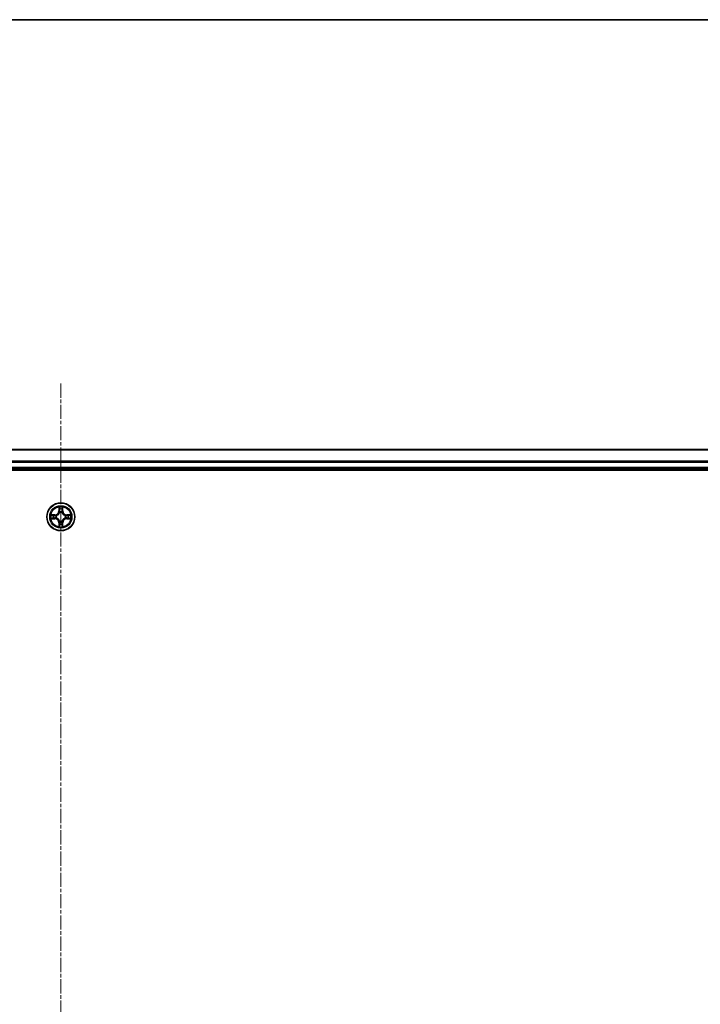
# Model space of a CAD drawing. Units: millimetres. Extents: x 7 to 8865, y 4 to 1550.
# Drawn here: x 1077 to 1219, y 1345 to 1550 of the extents above; entities that cross this region are included whole.
import ezdxf

# ---------------------------------------------------------------- set-up
doc = ezdxf.new("R2010")
doc.units = ezdxf.units.MM
doc.header["$LTSCALE"] = 0.5
doc.linetypes.add('CHAIN', pattern=[0.3543, 0.2362, -0.0295, 0.0591, -0.0295])
for name, color, linetype, lineweight in [('Border (ISO)', 7, 'Continuous', 35), ('Centerline (ISO)', 131, 'Continuous', 18), ('Visible (ISO)', 7, 'Continuous', 35), ('Visible Narrow (ISO)', 7, 'Continuous', 25)]:
    doc.layers.add(name, color=color, linetype=linetype, lineweight=lineweight)

# ---------------------------------------------------------------- blocks, each defined once
blk = doc.blocks.new('図面枠 tk図枠')
at = {"layer": 'Border (ISO)'}
blk.add_line((14.5, 289), (405.5, 289), dxfattribs=at)

msp = doc.modelspace()

# ---------------------------------------------------------------- linework, layer by layer
at = {"layer": 'Centerline (ISO)', "linetype": 'CHAIN', "ltscale": 25}
msp.add_line((1085.5986, 1473.75355), (1085.5986, 1148.25355), dxfattribs=at)
at = {"layer": 'Visible (ISO)'}
for p, q in [((1275.5986, 1460.00355), (895.5986, 1460.00355)), ((890.5986, 1455.70355), (1280.5986, 1455.70355)), ((895.5986, 1456.00355), (1275.5986, 1456.00355))]:
    msp.add_line(p, q, dxfattribs=at)
msp.add_circle((1085.5986, 1446.00355), 2.9, dxfattribs=at)
at = {"layer": 'Visible Narrow (ISO)'}
for p, q in [((895.5986, 1459.95719), (1275.5986, 1459.95719)), ((1275.5986, 1457.56351), (895.5986, 1457.56351)), ((895.5986, 1457.40987), (1275.5986, 1457.40987)), ((1275.5986, 1456.30355), (895.5986, 1456.30355)), ((1085.20815, 1448.02627), (1085.19455, 1447.24674)), ((1085.24435, 1447.24587), (1085.19455, 1447.24674)), ((1085.24435, 1447.24587), (1085.2529, 1447.73593)), ((1085.24435, 1447.24587), (1085.31698, 1447.24461)), ((1085.95285, 1447.24587), (1085.88022, 1447.24461)), ((1085.9443, 1447.73593), (1085.95285, 1447.24587)), ((1085.95285, 1447.24587), (1086.00265, 1447.24674)), ((1086.00265, 1447.24674), (1085.98905, 1448.02627)), ((1084.3554, 1446.4076), (1083.57588, 1446.39399)), ((1083.57588, 1445.6131), (1084.3554, 1445.59949)), ((1083.86621, 1446.34924), (1084.35627, 1446.3578)), ((1084.35627, 1445.64929), (1083.86621, 1445.65785)), ((1084.35627, 1446.3578), (1084.3554, 1446.4076)), ((1084.35627, 1445.64929), (1084.3554, 1445.59949)), ((1084.35627, 1446.3578), (1084.35754, 1446.28516)), ((1084.35627, 1445.64929), (1084.35754, 1445.72193)), ((1084.66169, 1446.25007), (1084.68231, 1446.24465)), ((1084.68231, 1445.76244), (1084.66169, 1445.75702)), ((1085.3575, 1446.91984), (1085.35207, 1446.94045)), ((1085.84513, 1446.94045), (1085.8397, 1446.91984)), ((1086.51489, 1446.24465), (1086.53551, 1446.25007)), ((1086.53551, 1445.75702), (1086.51489, 1445.76244)), ((1086.84093, 1446.3578), (1086.83966, 1446.28516)), ((1086.84093, 1445.64929), (1086.83966, 1445.72193)), ((1086.84093, 1446.3578), (1086.8418, 1446.4076)), ((1086.84093, 1446.3578), (1087.33098, 1446.34924)), ((1087.33098, 1445.65785), (1086.84093, 1445.64929)), ((1086.84093, 1445.64929), (1086.8418, 1445.59949)), ((1087.62132, 1446.39399), (1086.8418, 1446.4076)), ((1086.8418, 1445.59949), (1087.62132, 1445.6131)), ((1085.24435, 1444.76122), (1085.19455, 1444.76035)), ((1085.19455, 1444.76035), (1085.20815, 1443.98082)), ((1085.24435, 1444.76122), (1085.31698, 1444.76248)), ((1085.2529, 1444.27116), (1085.24435, 1444.76122)), ((1085.35207, 1445.06664), (1085.3575, 1445.08725)), ((1085.8397, 1445.08725), (1085.84513, 1445.06664)), ((1085.95285, 1444.76122), (1085.88022, 1444.76248)), ((1085.95285, 1444.76122), (1085.9443, 1444.27116)), ((1085.95285, 1444.76122), (1086.00265, 1444.76035)), ((1085.98905, 1443.98082), (1086.00265, 1444.76035))]:
    msp.add_line(p, q, dxfattribs=at)
for radius in [2.86769, 2.30915, 2.14146]:
    msp.add_circle((1085.5986, 1446.00355), radius, dxfattribs=at)
for centre, radius, start, end in [((1084.34049, 1447.26165), 0.85418, 271, 359), ((1084.34049, 1447.26165), 0.90399, 271, 359), ((1085.5986, 1446.00355), 2.06006, 79.0745817, 100.9254183), ((1085.5986, 1446.00355), 1.61218, 79.6924792, 100.3075208), ((1086.85671, 1447.26165), 0.90399, 181, 269), ((1086.85671, 1447.26165), 0.85418, 181, 269), ((1085.5986, 1446.00355), 2.06006, 169.0745817, 190.9254183), ((1085.5986, 1446.00355), 1.61218, 169.6924792, 190.3075208), ((1084.34049, 1444.74544), 0.85418, 1, 89), ((1084.34049, 1444.74544), 0.90399, 1, 89), ((1085.5986, 1446.00355), 0.9688, 165.2580441, 194.7419559), ((1085.5986, 1446.00355), 0.94748, 165.2580441, 194.7419559), ((1085.5986, 1446.00355), 0.9688, 75.2580441, 104.7419559), ((1085.5986, 1446.00355), 0.94748, 75.2580441, 104.7419559), ((1086.85671, 1444.74544), 0.90399, 91, 179), ((1086.85671, 1444.74544), 0.85418, 91, 179), ((1085.5986, 1446.00355), 0.94748, 345.2580441, 14.7419559), ((1085.5986, 1446.00355), 0.9688, 345.2580441, 14.7419559), ((1085.5986, 1446.00355), 1.61218, 349.6924792, 10.3075208), ((1085.5986, 1446.00355), 2.06006, 349.0745817, 10.9254183), ((1085.5986, 1446.00355), 2.06006, 259.0745817, 280.9254183), ((1085.5986, 1446.00355), 1.61218, 259.6924792, 280.3075208), ((1085.5986, 1446.00355), 0.9688, 255.2580441, 284.7419559), ((1085.5986, 1446.00355), 0.94748, 255.2580441, 284.7419559)]:
    msp.add_arc(centre, radius, start, end, dxfattribs=at)
for centre, major_axis, ratio, start_param, end_param in [((1085.30271, 1447.73506), (-0.04996, -0.002), 0.548506655, 4.783578405, 6.178760573), ((1085.31815, 1447.54564), (-0.04936, -0.00795), 0.895740182, 4.730442692, 6.085865813), ((1085.36678, 1447.24374), (-0.04936, -0.00795), 0.895720538, 4.734837657, 6.085883608), ((1085.83042, 1447.24374), (0.04936, -0.00795), 0.895720538, 0.197301699, 1.54834765), ((1085.87905, 1447.54564), (0.04936, -0.00795), 0.895740182, 0.197319494, 1.552742616), ((1085.89449, 1447.73506), (0.04996, -0.002), 0.548506655, 0.104424734, 1.499606902), ((1083.86708, 1446.29944), (0.002, 0.04996), 0.548506655, 0.104424734, 1.499606902), ((1083.86708, 1445.70765), (0.002, -0.04996), 0.548506655, 4.783578405, 6.178760573), ((1084.05651, 1446.284), (0.00795, 0.04936), 0.895740182, 0.197319494, 1.552742616), ((1084.05651, 1445.72309), (0.00795, -0.04936), 0.895740182, 4.730442692, 6.085865813), ((1084.35841, 1446.23536), (0.00795, 0.04936), 0.895720538, 0.197301699, 1.54834765), ((1084.35841, 1445.77173), (0.00795, -0.04936), 0.895720538, 4.734837657, 6.085883608), ((1084.70501, 1446.23867), (-0.00905, 0.04917), 0.876846413, 0.18229136, 1.179902186), ((1084.70501, 1445.76842), (-0.00905, -0.04917), 0.876846415, 5.103283132, 6.100893958), ((1084.70501, 1446.23867), (-0.01491, 0.04772), 0.410701227, 0.095735791, 1.318687473), ((1084.70501, 1445.76842), (-0.01491, -0.04772), 0.410701226, 4.964497834, 6.187449516), ((1085.36347, 1446.89714), (-0.04917, 0.00905), 0.876846415, 5.103283132, 6.100893958), ((1085.36347, 1446.89714), (-0.04772, 0.01491), 0.410701226, 4.964497834, 6.187449516), ((1085.83373, 1446.89714), (0.04772, 0.01491), 0.410701227, 0.095735791, 1.318687473), ((1085.83373, 1446.89714), (0.04917, 0.00905), 0.876846413, 0.18229136, 1.179902186), ((1086.49219, 1446.23867), (0.00905, 0.04917), 0.876846415, 5.103283132, 6.100893958), ((1086.49219, 1446.23867), (0.01491, 0.04772), 0.410701226, 4.964497834, 6.187449516), ((1086.49219, 1445.76842), (0.01491, -0.04772), 0.410701227, 0.095735791, 1.318687473), ((1086.49219, 1445.76842), (0.00905, -0.04917), 0.876846413, 0.18229136, 1.179902186), ((1086.83879, 1446.23536), (-0.00795, 0.04936), 0.895720538, 4.734837657, 6.085883608), ((1086.83879, 1445.77173), (-0.00795, -0.04936), 0.895720538, 0.197301699, 1.54834765), ((1087.14069, 1446.284), (-0.00795, 0.04936), 0.895740182, 4.730442692, 6.085865813), ((1087.14069, 1445.72309), (-0.00795, -0.04936), 0.895740182, 0.197319494, 1.552742616), ((1087.33012, 1446.29944), (-0.002, 0.04996), 0.548506655, 4.783578405, 6.178760573), ((1087.33012, 1445.70765), (-0.002, -0.04996), 0.548506655, 0.104424734, 1.499606902), ((1085.30271, 1444.27203), (-0.04996, 0.002), 0.548506655, 0.104424734, 1.499606902), ((1085.31815, 1444.46145), (-0.04936, 0.00795), 0.895740182, 0.197319494, 1.552742616), ((1085.36347, 1445.10995), (-0.04917, -0.00905), 0.876846413, 0.18229136, 1.179902186), ((1085.36347, 1445.10995), (-0.04772, -0.01491), 0.410701227, 0.095735791, 1.318687473), ((1085.36678, 1444.76335), (-0.04936, 0.00795), 0.895720538, 0.197301699, 1.54834765), ((1085.83042, 1444.76335), (0.04936, 0.00795), 0.895720538, 4.734837657, 6.085883608), ((1085.83373, 1445.10995), (0.04772, -0.01491), 0.410701226, 4.964497834, 6.187449516), ((1085.83373, 1445.10995), (0.04917, -0.00905), 0.876846415, 5.103283132, 6.100893958), ((1085.87905, 1444.46145), (0.04936, 0.00795), 0.895740182, 4.730442692, 6.085865813), ((1085.89449, 1444.27203), (0.04996, 0.002), 0.548506655, 4.783578405, 6.178760573)]:
    msp.add_ellipse(centre, major_axis=major_axis, ratio=ratio, start_param=start_param, end_param=end_param, dxfattribs=at)
for points, knots in [([(1085.29806, 1447.76225), (1085.29768, 1447.77731), (1085.29559, 1447.79281), (1085.28707, 1447.83375), (1085.27892, 1447.85937), (1085.26081, 1447.90805), (1085.25114, 1447.93109), (1085.23036, 1447.97825), (1085.2192, 1448.00236), (1085.20815, 1448.02627)], [0, 0, 0, 0, 0.00593403848, 0.00593403848, 0.01542850005, 0.01542850005, 0.02374498793, 0.02374498793, 0.03239430317, 0.03239430317, 0.03239430317, 0.03239430317]), ([(1085.20815, 1448.02627), (1085.21369, 1447.99995), (1085.21927, 1447.97342), (1085.22964, 1447.92152), (1085.23445, 1447.89616), (1085.24344, 1447.84261), (1085.24748, 1447.81444), (1085.25168, 1447.76946), (1085.25272, 1447.75245), (1085.2529, 1447.73593)], [-0.03239430317, -0.03239430317, -0.03239430317, -0.03239430317, -0.02374498793, -0.02374498793, -0.01542850005, -0.01542850005, -0.00593403848, -0.00593403848, 0, 0, 0, 0]), ([(1085.2529, 1447.73593), (1085.25452, 1447.69557), (1085.25666, 1447.65874), (1085.26186, 1447.5948), (1085.26493, 1447.56771), (1085.26834, 1447.54651)], [0, 0, 0, 0, 0.01449142296, 0.01449142296, 0.02898284593, 0.02898284593, 0.02898284593, 0.02898284593]), ([(1085.26834, 1447.54651), (1085.27645, 1447.49619), (1085.28456, 1447.44588), (1085.30077, 1447.34524), (1085.30888, 1447.29493), (1085.31698, 1447.24461)], [0, 0, 0, 0, 0.03438992711, 0.03438992711, 0.06877985423, 0.06877985423, 0.06877985423, 0.06877985423]), ([(1085.31013, 1447.5897), (1085.30708, 1447.60899), (1085.30451, 1447.63365), (1085.30046, 1447.6919), (1085.29898, 1447.72547), (1085.29806, 1447.76225)], [-0.02898284593, -0.02898284593, -0.02898284593, -0.02898284593, -0.01449142296, -0.01449142296, 0, 0, 0, 0]), ([(1085.35855, 1447.28776), (1085.35049, 1447.33809), (1085.34243, 1447.38842), (1085.32628, 1447.48906), (1085.31821, 1447.53938), (1085.31013, 1447.5897)], [-0.06877985423, -0.06877985423, -0.06877985423, -0.06877985423, -0.03438992711, -0.03438992711, 0, 0, 0, 0]), ([(1085.31698, 1447.24461), (1085.32862, 1447.17621), (1085.3332, 1447.10653), (1085.32809, 1446.99537), (1085.32382, 1446.95508), (1085.31655, 1446.91386)], [0, 0, 0, 0, 0.04912062725, 0.04912062725, 0.07646536039, 0.07646536039, 0.07646536039, 0.07646536039]), ([(1085.35207, 1446.94045), (1085.36088, 1446.98377), (1085.36631, 1447.02607), (1085.37391, 1447.14274), (1085.37007, 1447.21588), (1085.35855, 1447.28776)], [-0.07646536035, -0.07646536035, -0.07646536035, -0.07646536035, -0.04912062725, -0.04912062725, 0, 0, 0, 0]), ([(1085.83864, 1447.28776), (1085.82713, 1447.21588), (1085.82329, 1447.14274), (1085.83089, 1447.02607), (1085.83632, 1446.98377), (1085.84513, 1446.94045)], [-0.09824125451, -0.09824125451, -0.09824125451, -0.09824125451, -0.04912062725, -0.04912062725, -0.02177589412, -0.02177589412, -0.02177589412, -0.02177589412]), ([(1085.88707, 1447.5897), (1085.87899, 1447.53938), (1085.87092, 1447.48906), (1085.85477, 1447.38842), (1085.84671, 1447.33809), (1085.83864, 1447.28776)], [-0.06877985423, -0.06877985423, -0.06877985423, -0.06877985423, -0.03438992711, -0.03438992711, 0, 0, 0, 0]), ([(1085.88065, 1446.91386), (1085.87338, 1446.95508), (1085.86911, 1446.99537), (1085.864, 1447.10653), (1085.86858, 1447.17621), (1085.88022, 1447.24461)], [0.02177589412, 0.02177589412, 0.02177589412, 0.02177589412, 0.04912062725, 0.04912062725, 0.09824125451, 0.09824125451, 0.09824125451, 0.09824125451]), ([(1085.88022, 1447.24461), (1085.88832, 1447.29493), (1085.89643, 1447.34524), (1085.91264, 1447.44588), (1085.92075, 1447.49619), (1085.92886, 1447.54651)], [0, 0, 0, 0, 0.03438992711, 0.03438992711, 0.06877985423, 0.06877985423, 0.06877985423, 0.06877985423]), ([(1085.89914, 1447.76225), (1085.89823, 1447.72571), (1085.89676, 1447.69233), (1085.89273, 1447.63397), (1085.89014, 1447.60911), (1085.88707, 1447.5897)], [-0.02898284593, -0.02898284593, -0.02898284593, -0.02898284593, -0.01458506341, -0.01458506341, 0, 0, 0, 0]), ([(1085.98905, 1448.02627), (1085.97558, 1447.99713), (1085.96195, 1447.9677), (1085.93336, 1447.90115), (1085.91904, 1447.86442), (1085.90364, 1447.8058), (1085.89967, 1447.78359), (1085.89914, 1447.76225)], [-0.00033832945, -0.00033832945, -0.00033832945, -0.00033832945, 0.0102009359, 0.0102009359, 0.02365018994, 0.02365018994, 0.03205597372, 0.03205597372, 0.03205597372, 0.03205597372]), ([(1085.92886, 1447.54651), (1085.93229, 1447.56784), (1085.93537, 1447.59515), (1085.94057, 1447.65921), (1085.94269, 1447.69583), (1085.9443, 1447.73593)], [0, 0, 0, 0, 0.01458506341, 0.01458506341, 0.02898284593, 0.02898284593, 0.02898284593, 0.02898284593]), ([(1085.9443, 1447.73593), (1085.94456, 1447.75933), (1085.94651, 1447.78373), (1085.95413, 1447.84815), (1085.96123, 1447.88857), (1085.97548, 1447.96181), (1085.9823, 1447.9942), (1085.98905, 1448.02627)], [-0.03205597372, -0.03205597372, -0.03205597372, -0.03205597372, -0.02365018994, -0.02365018994, -0.0102009359, -0.0102009359, 0.00033832945, 0.00033832945, 0.00033832945, 0.00033832945]), ([(1083.86621, 1446.34924), (1083.84282, 1446.34951), (1083.81842, 1446.35146), (1083.75399, 1446.35908), (1083.71358, 1446.36618), (1083.64034, 1446.38043), (1083.60794, 1446.38724), (1083.57588, 1446.39399)], [-0.03205597372, -0.03205597372, -0.03205597372, -0.03205597372, -0.02365018994, -0.02365018994, -0.0102009359, -0.0102009359, 0.00033832945, 0.00033832945, 0.00033832945, 0.00033832945]), ([(1083.57588, 1446.39399), (1083.60501, 1446.38053), (1083.63444, 1446.3669), (1083.70099, 1446.3383), (1083.73773, 1446.32399), (1083.79634, 1446.30859), (1083.81856, 1446.30462), (1083.83989, 1446.30409)], [-0.00033832945, -0.00033832945, -0.00033832945, -0.00033832945, 0.0102009359, 0.0102009359, 0.02365018994, 0.02365018994, 0.03205597372, 0.03205597372, 0.03205597372, 0.03205597372]), ([(1083.83989, 1445.703), (1083.82483, 1445.70263), (1083.80934, 1445.70053), (1083.76839, 1445.69202), (1083.74277, 1445.68386), (1083.69409, 1445.66575), (1083.67105, 1445.65609), (1083.62389, 1445.63531), (1083.59979, 1445.62415), (1083.57588, 1445.6131)], [0, 0, 0, 0, 0.00593403848, 0.00593403848, 0.01542850005, 0.01542850005, 0.02374498793, 0.02374498793, 0.03239430317, 0.03239430317, 0.03239430317, 0.03239430317]), ([(1083.57588, 1445.6131), (1083.60219, 1445.61864), (1083.62873, 1445.62422), (1083.68063, 1445.63459), (1083.70598, 1445.6394), (1083.75953, 1445.64839), (1083.78771, 1445.65242), (1083.83269, 1445.65663), (1083.8497, 1445.65766), (1083.86621, 1445.65785)], [-0.03239430317, -0.03239430317, -0.03239430317, -0.03239430317, -0.02374498793, -0.02374498793, -0.01542850005, -0.01542850005, -0.00593403848, -0.00593403848, 0, 0, 0, 0]), ([(1083.83989, 1446.30409), (1083.87644, 1446.30317), (1083.90981, 1446.30171), (1083.96817, 1446.29767), (1083.99303, 1446.29509), (1084.01244, 1446.29201)], [-0.02898284593, -0.02898284593, -0.02898284593, -0.02898284593, -0.01458506341, -0.01458506341, 0, 0, 0, 0]), ([(1084.01244, 1445.71508), (1083.99316, 1445.71202), (1083.96849, 1445.70945), (1083.91025, 1445.7054), (1083.87667, 1445.70392), (1083.83989, 1445.703)], [-0.02898284593, -0.02898284593, -0.02898284593, -0.02898284593, -0.01449142296, -0.01449142296, 0, 0, 0, 0]), ([(1084.05564, 1446.3338), (1084.0343, 1446.33724), (1084.007, 1446.34032), (1083.94293, 1446.34551), (1083.90631, 1446.34764), (1083.86621, 1446.34924)], [0, 0, 0, 0, 0.01458506341, 0.01458506341, 0.02898284593, 0.02898284593, 0.02898284593, 0.02898284593]), ([(1083.86621, 1445.65785), (1083.90657, 1445.65946), (1083.94341, 1445.6616), (1084.00735, 1445.66681), (1084.03444, 1445.66987), (1084.05564, 1445.67329)], [0, 0, 0, 0, 0.01449142296, 0.01449142296, 0.02898284593, 0.02898284593, 0.02898284593, 0.02898284593]), ([(1084.01244, 1446.29201), (1084.06276, 1446.28394), (1084.11308, 1446.27586), (1084.21373, 1446.25972), (1084.26405, 1446.25165), (1084.31438, 1446.24359)], [-0.06877985423, -0.06877985423, -0.06877985423, -0.06877985423, -0.03438992711, -0.03438992711, 0, 0, 0, 0]), ([(1084.31438, 1445.7635), (1084.26405, 1445.75544), (1084.21373, 1445.74737), (1084.11308, 1445.73123), (1084.06276, 1445.72315), (1084.01244, 1445.71508)], [-0.06877985423, -0.06877985423, -0.06877985423, -0.06877985423, -0.03438992711, -0.03438992711, 0, 0, 0, 0]), ([(1084.35754, 1446.28516), (1084.30722, 1446.29327), (1084.2569, 1446.30138), (1084.15627, 1446.31759), (1084.10595, 1446.3257), (1084.05564, 1446.3338)], [0, 0, 0, 0, 0.03438992711, 0.03438992711, 0.06877985423, 0.06877985423, 0.06877985423, 0.06877985423]), ([(1084.05564, 1445.67329), (1084.10595, 1445.68139), (1084.15627, 1445.6895), (1084.2569, 1445.70571), (1084.30722, 1445.71382), (1084.35754, 1445.72193)], [0, 0, 0, 0, 0.03438992711, 0.03438992711, 0.06877985423, 0.06877985423, 0.06877985423, 0.06877985423]), ([(1084.31438, 1446.24359), (1084.38627, 1446.23208), (1084.45941, 1446.22824), (1084.57608, 1446.23583), (1084.61837, 1446.24127), (1084.66169, 1446.25007)], [-0.09824125451, -0.09824125451, -0.09824125451, -0.09824125451, -0.04912062725, -0.04912062725, -0.02177589412, -0.02177589412, -0.02177589412, -0.02177589412]), ([(1084.66169, 1445.75702), (1084.61837, 1445.76582), (1084.57608, 1445.77126), (1084.45941, 1445.77885), (1084.38627, 1445.77501), (1084.31438, 1445.7635)], [-0.07646536035, -0.07646536035, -0.07646536035, -0.07646536035, -0.04912062725, -0.04912062725, 0, 0, 0, 0]), ([(1084.68829, 1446.28559), (1084.64707, 1446.27833), (1084.60677, 1446.27405), (1084.49562, 1446.26894), (1084.42593, 1446.27352), (1084.35754, 1446.28516)], [0.02177589412, 0.02177589412, 0.02177589412, 0.02177589412, 0.04912062725, 0.04912062725, 0.09824125451, 0.09824125451, 0.09824125451, 0.09824125451]), ([(1084.35754, 1445.72193), (1084.42593, 1445.73357), (1084.49562, 1445.73815), (1084.60677, 1445.73304), (1084.64707, 1445.72876), (1084.68829, 1445.7215)], [0, 0, 0, 0, 0.04912062725, 0.04912062725, 0.07646536039, 0.07646536039, 0.07646536039, 0.07646536039]), ([(1084.68231, 1446.24465), (1084.6982, 1446.24981), (1084.71405, 1446.2554), (1084.81006, 1446.29192), (1084.88917, 1446.33361), (1085.01183, 1446.42147), (1085.0575, 1446.46013), (1085.09976, 1446.50239), (1085.14202, 1446.54464), (1085.18068, 1446.59032), (1085.26854, 1446.71298), (1085.31022, 1446.79208), (1085.34675, 1446.88809), (1085.35233, 1446.90395), (1085.3575, 1446.91984)], [-0.1748660129, -0.1748660129, -0.1748660129, -0.1748660129, -0.1694049504, -0.1694049504, -0.1416740768, -0.1416740768, -0.1243422808, -0.1243422808, -0.1243422808, -0.1070104848, -0.1070104848, -0.0792796113, -0.0792796113, -0.0738185488, -0.0738185488, -0.0738185488, -0.0738185488]), ([(1085.3575, 1445.08725), (1085.35233, 1445.10314), (1085.34675, 1445.119), (1085.31022, 1445.21501), (1085.26854, 1445.29411), (1085.18068, 1445.41677), (1085.14202, 1445.46245), (1085.09976, 1445.5047), (1085.0575, 1445.54696), (1085.01183, 1445.58562), (1084.88917, 1445.67348), (1084.81006, 1445.71517), (1084.71405, 1445.7517), (1084.6982, 1445.75728), (1084.68231, 1445.76244)], [-0.1748660129, -0.1748660129, -0.1748660129, -0.1748660129, -0.1694049504, -0.1694049504, -0.1416740768, -0.1416740768, -0.1243422808, -0.1243422808, -0.1243422808, -0.1070104848, -0.1070104848, -0.0792796113, -0.0792796113, -0.0738185488, -0.0738185488, -0.0738185488, -0.0738185488]), ([(1085.31655, 1446.91386), (1085.31186, 1446.89874), (1085.30678, 1446.88366), (1085.27357, 1446.79242), (1085.23569, 1446.71747), (1085.15551, 1446.60248), (1085.12013, 1446.56), (1085.08114, 1446.52101), (1085.04214, 1446.48201), (1084.99966, 1446.44664), (1084.88468, 1446.36646), (1084.80972, 1446.32858), (1084.71848, 1446.29536), (1084.7034, 1446.29029), (1084.68829, 1446.28559)], [0.0738185488, 0.0738185488, 0.0738185488, 0.0738185488, 0.0792796113, 0.0792796113, 0.1070104848, 0.1070104848, 0.1243422808, 0.1243422808, 0.1243422808, 0.1416740768, 0.1416740768, 0.1694049504, 0.1694049504, 0.1748660128, 0.1748660128, 0.1748660128, 0.1748660128]), ([(1084.68829, 1445.7215), (1084.7034, 1445.7168), (1084.71848, 1445.71173), (1084.80972, 1445.67851), (1084.88468, 1445.64063), (1084.99966, 1445.56045), (1085.04214, 1445.52508), (1085.08114, 1445.48608), (1085.12013, 1445.44709), (1085.15551, 1445.40461), (1085.23569, 1445.28962), (1085.27357, 1445.21467), (1085.30678, 1445.12343), (1085.31186, 1445.10835), (1085.31655, 1445.09323)], [0.0738185488, 0.0738185488, 0.0738185488, 0.0738185488, 0.0792796113, 0.0792796113, 0.1070104848, 0.1070104848, 0.1243422808, 0.1243422808, 0.1243422808, 0.1416740768, 0.1416740768, 0.1694049504, 0.1694049504, 0.1748660128, 0.1748660128, 0.1748660128, 0.1748660128]), ([(1085.8397, 1446.91984), (1085.84487, 1446.90395), (1085.85045, 1446.88809), (1085.88698, 1446.79208), (1085.92866, 1446.71298), (1086.01652, 1446.59032), (1086.05518, 1446.54464), (1086.09744, 1446.50239), (1086.1397, 1446.46013), (1086.18537, 1446.42147), (1086.30803, 1446.33361), (1086.38714, 1446.29192), (1086.48315, 1446.2554), (1086.499, 1446.24981), (1086.51489, 1446.24465)], [-0.1748660129, -0.1748660129, -0.1748660129, -0.1748660129, -0.1694049504, -0.1694049504, -0.1416740768, -0.1416740768, -0.1243422808, -0.1243422808, -0.1243422808, -0.1070104848, -0.1070104848, -0.0792796113, -0.0792796113, -0.0738185488, -0.0738185488, -0.0738185488, -0.0738185488]), ([(1086.51489, 1445.76244), (1086.499, 1445.75728), (1086.48315, 1445.7517), (1086.38714, 1445.71517), (1086.30803, 1445.67348), (1086.18537, 1445.58562), (1086.1397, 1445.54696), (1086.09744, 1445.5047), (1086.05518, 1445.46245), (1086.01652, 1445.41677), (1085.92866, 1445.29411), (1085.88698, 1445.21501), (1085.85045, 1445.119), (1085.84487, 1445.10314), (1085.8397, 1445.08725)], [-0.1748660129, -0.1748660129, -0.1748660129, -0.1748660129, -0.1694049504, -0.1694049504, -0.1416740768, -0.1416740768, -0.1243422808, -0.1243422808, -0.1243422808, -0.1070104848, -0.1070104848, -0.0792796113, -0.0792796113, -0.0738185488, -0.0738185488, -0.0738185488, -0.0738185488]), ([(1086.50891, 1446.28559), (1086.4938, 1446.29029), (1086.47872, 1446.29536), (1086.38748, 1446.32858), (1086.31252, 1446.36646), (1086.19754, 1446.44664), (1086.15506, 1446.48201), (1086.11606, 1446.52101), (1086.07707, 1446.56), (1086.04169, 1446.60248), (1085.96151, 1446.71747), (1085.92363, 1446.79242), (1085.89042, 1446.88366), (1085.88534, 1446.89874), (1085.88065, 1446.91386)], [0.0738185488, 0.0738185488, 0.0738185488, 0.0738185488, 0.0792796113, 0.0792796113, 0.1070104848, 0.1070104848, 0.1243422808, 0.1243422808, 0.1243422808, 0.1416740768, 0.1416740768, 0.1694049504, 0.1694049504, 0.1748660128, 0.1748660128, 0.1748660128, 0.1748660128]), ([(1085.88065, 1445.09323), (1085.88534, 1445.10835), (1085.89042, 1445.12343), (1085.92363, 1445.21467), (1085.96151, 1445.28962), (1086.04169, 1445.40461), (1086.07707, 1445.44709), (1086.11606, 1445.48608), (1086.15506, 1445.52508), (1086.19754, 1445.56045), (1086.31252, 1445.64063), (1086.38748, 1445.67851), (1086.47872, 1445.71173), (1086.4938, 1445.7168), (1086.50891, 1445.7215)], [0.0738185488, 0.0738185488, 0.0738185488, 0.0738185488, 0.0792796113, 0.0792796113, 0.1070104848, 0.1070104848, 0.1243422808, 0.1243422808, 0.1243422808, 0.1416740768, 0.1416740768, 0.1694049504, 0.1694049504, 0.1748660128, 0.1748660128, 0.1748660128, 0.1748660128]), ([(1086.83966, 1446.28516), (1086.77126, 1446.27352), (1086.70158, 1446.26894), (1086.59043, 1446.27405), (1086.55013, 1446.27833), (1086.50891, 1446.28559)], [0, 0, 0, 0, 0.04912062725, 0.04912062725, 0.07646536039, 0.07646536039, 0.07646536039, 0.07646536039]), ([(1086.50891, 1445.7215), (1086.55013, 1445.72876), (1086.59043, 1445.73304), (1086.70158, 1445.73815), (1086.77126, 1445.73357), (1086.83966, 1445.72193)], [0.02177589412, 0.02177589412, 0.02177589412, 0.02177589412, 0.04912062725, 0.04912062725, 0.09824125451, 0.09824125451, 0.09824125451, 0.09824125451]), ([(1086.53551, 1446.25007), (1086.57883, 1446.24127), (1086.62112, 1446.23583), (1086.73779, 1446.22824), (1086.81093, 1446.23208), (1086.88282, 1446.24359)], [-0.07646536035, -0.07646536035, -0.07646536035, -0.07646536035, -0.04912062725, -0.04912062725, 0, 0, 0, 0]), ([(1086.88282, 1445.7635), (1086.81093, 1445.77501), (1086.73779, 1445.77885), (1086.62112, 1445.77126), (1086.57883, 1445.76582), (1086.53551, 1445.75702)], [-0.09824125451, -0.09824125451, -0.09824125451, -0.09824125451, -0.04912062725, -0.04912062725, -0.02177589412, -0.02177589412, -0.02177589412, -0.02177589412]), ([(1087.14156, 1446.3338), (1087.09125, 1446.3257), (1087.04093, 1446.31759), (1086.9403, 1446.30138), (1086.88998, 1446.29327), (1086.83966, 1446.28516)], [0, 0, 0, 0, 0.03438992711, 0.03438992711, 0.06877985423, 0.06877985423, 0.06877985423, 0.06877985423]), ([(1086.83966, 1445.72193), (1086.88998, 1445.71382), (1086.9403, 1445.70571), (1087.04093, 1445.6895), (1087.09125, 1445.68139), (1087.14156, 1445.67329)], [0, 0, 0, 0, 0.03438992711, 0.03438992711, 0.06877985423, 0.06877985423, 0.06877985423, 0.06877985423]), ([(1086.88282, 1446.24359), (1086.93315, 1446.25165), (1086.98347, 1446.25972), (1087.08412, 1446.27586), (1087.13444, 1446.28394), (1087.18476, 1446.29201)], [-0.06877985423, -0.06877985423, -0.06877985423, -0.06877985423, -0.03438992711, -0.03438992711, 0, 0, 0, 0]), ([(1087.18476, 1445.71508), (1087.13444, 1445.72315), (1087.08412, 1445.73123), (1086.98347, 1445.74737), (1086.93315, 1445.75544), (1086.88282, 1445.7635)], [-0.06877985423, -0.06877985423, -0.06877985423, -0.06877985423, -0.03438992711, -0.03438992711, 0, 0, 0, 0]), ([(1087.33098, 1446.34924), (1087.29063, 1446.34763), (1087.25379, 1446.34549), (1087.18985, 1446.34028), (1087.16276, 1446.33722), (1087.14156, 1446.3338)], [0, 0, 0, 0, 0.01449142296, 0.01449142296, 0.02898284593, 0.02898284593, 0.02898284593, 0.02898284593]), ([(1087.14156, 1445.67329), (1087.1629, 1445.66985), (1087.1902, 1445.66677), (1087.25427, 1445.66158), (1087.29089, 1445.65945), (1087.33098, 1445.65785)], [0, 0, 0, 0, 0.01458506341, 0.01458506341, 0.02898284593, 0.02898284593, 0.02898284593, 0.02898284593]), ([(1087.18476, 1446.29201), (1087.20404, 1446.29507), (1087.22871, 1446.29764), (1087.28695, 1446.30169), (1087.32053, 1446.30317), (1087.35731, 1446.30409)], [-0.02898284593, -0.02898284593, -0.02898284593, -0.02898284593, -0.01449142296, -0.01449142296, 0, 0, 0, 0]), ([(1087.35731, 1445.703), (1087.32076, 1445.70392), (1087.28739, 1445.70538), (1087.22903, 1445.70942), (1087.20417, 1445.712), (1087.18476, 1445.71508)], [-0.02898284593, -0.02898284593, -0.02898284593, -0.02898284593, -0.01458506341, -0.01458506341, 0, 0, 0, 0]), ([(1087.62132, 1446.39399), (1087.59501, 1446.38845), (1087.56847, 1446.38287), (1087.51657, 1446.3725), (1087.49121, 1446.36769), (1087.43766, 1446.3587), (1087.40949, 1446.35467), (1087.36451, 1446.35046), (1087.3475, 1446.34943), (1087.33098, 1446.34924)], [-0.03239430317, -0.03239430317, -0.03239430317, -0.03239430317, -0.02374498793, -0.02374498793, -0.01542850005, -0.01542850005, -0.00593403848, -0.00593403848, 0, 0, 0, 0]), ([(1087.33098, 1445.65785), (1087.35438, 1445.65758), (1087.37878, 1445.65563), (1087.44321, 1445.64801), (1087.48362, 1445.64091), (1087.55686, 1445.62666), (1087.58926, 1445.61985), (1087.62132, 1445.6131)], [-0.03205597372, -0.03205597372, -0.03205597372, -0.03205597372, -0.02365018994, -0.02365018994, -0.0102009359, -0.0102009359, 0.00033832945, 0.00033832945, 0.00033832945, 0.00033832945]), ([(1087.35731, 1446.30409), (1087.37237, 1446.30446), (1087.38786, 1446.30656), (1087.42881, 1446.31507), (1087.45443, 1446.32323), (1087.50311, 1446.34134), (1087.52615, 1446.351), (1087.57331, 1446.37178), (1087.59741, 1446.38294), (1087.62132, 1446.39399)], [0, 0, 0, 0, 0.00593403848, 0.00593403848, 0.01542850005, 0.01542850005, 0.02374498793, 0.02374498793, 0.03239430317, 0.03239430317, 0.03239430317, 0.03239430317]), ([(1087.62132, 1445.6131), (1087.59219, 1445.62656), (1087.56276, 1445.64019), (1087.49621, 1445.66879), (1087.45947, 1445.6831), (1087.40086, 1445.6985), (1087.37864, 1445.70247), (1087.35731, 1445.703)], [-0.00033832945, -0.00033832945, -0.00033832945, -0.00033832945, 0.0102009359, 0.0102009359, 0.02365018994, 0.02365018994, 0.03205597372, 0.03205597372, 0.03205597372, 0.03205597372]), ([(1085.2529, 1444.27116), (1085.25264, 1444.24776), (1085.25069, 1444.22336), (1085.24307, 1444.15894), (1085.23597, 1444.11852), (1085.22172, 1444.04528), (1085.2149, 1444.01289), (1085.20815, 1443.98082)], [-0.03205597372, -0.03205597372, -0.03205597372, -0.03205597372, -0.02365018994, -0.02365018994, -0.0102009359, -0.0102009359, 0.00033832945, 0.00033832945, 0.00033832945, 0.00033832945]), ([(1085.20815, 1443.98082), (1085.22162, 1444.00996), (1085.23525, 1444.03939), (1085.26384, 1444.10594), (1085.27816, 1444.14267), (1085.29356, 1444.20129), (1085.29752, 1444.2235), (1085.29806, 1444.24484)], [-0.00033832945, -0.00033832945, -0.00033832945, -0.00033832945, 0.0102009359, 0.0102009359, 0.02365018994, 0.02365018994, 0.03205597372, 0.03205597372, 0.03205597372, 0.03205597372]), ([(1085.26834, 1444.46058), (1085.2649, 1444.43925), (1085.26182, 1444.41194), (1085.25663, 1444.34788), (1085.25451, 1444.31126), (1085.2529, 1444.27116)], [0, 0, 0, 0, 0.01458506341, 0.01458506341, 0.02898284593, 0.02898284593, 0.02898284593, 0.02898284593]), ([(1085.31698, 1444.76248), (1085.30888, 1444.71216), (1085.30077, 1444.66185), (1085.28456, 1444.56121), (1085.27645, 1444.5109), (1085.26834, 1444.46058)], [0, 0, 0, 0, 0.03438992711, 0.03438992711, 0.06877985423, 0.06877985423, 0.06877985423, 0.06877985423]), ([(1085.29806, 1444.24484), (1085.29897, 1444.28138), (1085.30044, 1444.31476), (1085.30447, 1444.37312), (1085.30706, 1444.39798), (1085.31013, 1444.41739)], [-0.02898284593, -0.02898284593, -0.02898284593, -0.02898284593, -0.01458506341, -0.01458506341, 0, 0, 0, 0]), ([(1085.31013, 1444.41739), (1085.31821, 1444.46771), (1085.32628, 1444.51803), (1085.34243, 1444.61867), (1085.35049, 1444.669), (1085.35855, 1444.71933)], [-0.06877985423, -0.06877985423, -0.06877985423, -0.06877985423, -0.03438992711, -0.03438992711, 0, 0, 0, 0]), ([(1085.31655, 1445.09323), (1085.32382, 1445.05201), (1085.32809, 1445.01172), (1085.3332, 1444.90056), (1085.32862, 1444.83088), (1085.31698, 1444.76248)], [0.02177589412, 0.02177589412, 0.02177589412, 0.02177589412, 0.04912062725, 0.04912062725, 0.09824125451, 0.09824125451, 0.09824125451, 0.09824125451]), ([(1085.35855, 1444.71933), (1085.37007, 1444.79121), (1085.37391, 1444.86435), (1085.36631, 1444.98102), (1085.36088, 1445.02332), (1085.35207, 1445.06664)], [-0.09824125451, -0.09824125451, -0.09824125451, -0.09824125451, -0.04912062725, -0.04912062725, -0.02177589412, -0.02177589412, -0.02177589412, -0.02177589412]), ([(1085.84513, 1445.06664), (1085.83632, 1445.02332), (1085.83089, 1444.98102), (1085.82329, 1444.86435), (1085.82713, 1444.79121), (1085.83864, 1444.71933)], [-0.07646536035, -0.07646536035, -0.07646536035, -0.07646536035, -0.04912062725, -0.04912062725, 0, 0, 0, 0]), ([(1085.83864, 1444.71933), (1085.84671, 1444.669), (1085.85477, 1444.61867), (1085.87092, 1444.51803), (1085.87899, 1444.46771), (1085.88707, 1444.41739)], [-0.06877985423, -0.06877985423, -0.06877985423, -0.06877985423, -0.03438992711, -0.03438992711, 0, 0, 0, 0]), ([(1085.88022, 1444.76248), (1085.86858, 1444.83088), (1085.864, 1444.90056), (1085.86911, 1445.01172), (1085.87338, 1445.05201), (1085.88065, 1445.09323)], [0, 0, 0, 0, 0.04912062725, 0.04912062725, 0.07646536039, 0.07646536039, 0.07646536039, 0.07646536039]), ([(1085.92886, 1444.46058), (1085.92075, 1444.5109), (1085.91264, 1444.56121), (1085.89643, 1444.66185), (1085.88832, 1444.71216), (1085.88022, 1444.76248)], [0, 0, 0, 0, 0.03438992711, 0.03438992711, 0.06877985423, 0.06877985423, 0.06877985423, 0.06877985423]), ([(1085.88707, 1444.41739), (1085.89012, 1444.3981), (1085.89269, 1444.37344), (1085.89674, 1444.31519), (1085.89822, 1444.28162), (1085.89914, 1444.24484)], [-0.02898284593, -0.02898284593, -0.02898284593, -0.02898284593, -0.01449142296, -0.01449142296, 0, 0, 0, 0]), ([(1085.89914, 1444.24484), (1085.89952, 1444.22978), (1085.90161, 1444.21428), (1085.91013, 1444.17334), (1085.91828, 1444.14772), (1085.93639, 1444.09904), (1085.94606, 1444.076), (1085.96684, 1444.02884), (1085.97799, 1444.00473), (1085.98905, 1443.98082)], [0, 0, 0, 0, 0.00593403848, 0.00593403848, 0.01542850005, 0.01542850005, 0.02374498793, 0.02374498793, 0.03239430317, 0.03239430317, 0.03239430317, 0.03239430317]), ([(1085.9443, 1444.27116), (1085.94268, 1444.31152), (1085.94054, 1444.34835), (1085.93533, 1444.41229), (1085.93227, 1444.43938), (1085.92886, 1444.46058)], [0, 0, 0, 0, 0.01449142296, 0.01449142296, 0.02898284593, 0.02898284593, 0.02898284593, 0.02898284593]), ([(1085.98905, 1443.98082), (1085.98351, 1444.00714), (1085.97793, 1444.03367), (1085.96756, 1444.08557), (1085.96275, 1444.11093), (1085.95376, 1444.16448), (1085.94972, 1444.19265), (1085.94552, 1444.23763), (1085.94448, 1444.25464), (1085.9443, 1444.27116)], [-0.03239430317, -0.03239430317, -0.03239430317, -0.03239430317, -0.02374498793, -0.02374498793, -0.01542850005, -0.01542850005, -0.00593403848, -0.00593403848, 0, 0, 0, 0])]:
    msp.add_open_spline(points, degree=3, knots=knots, dxfattribs=at)

# ---------------------------------------------------------------- block references
at = {"xscale": 5.5, "yscale": 5.5, "zscale": 5.5}
msp.add_blockref('図面枠 tk図枠', (133, -40), dxfattribs=at)

doc.saveas('drawing.dxf')
